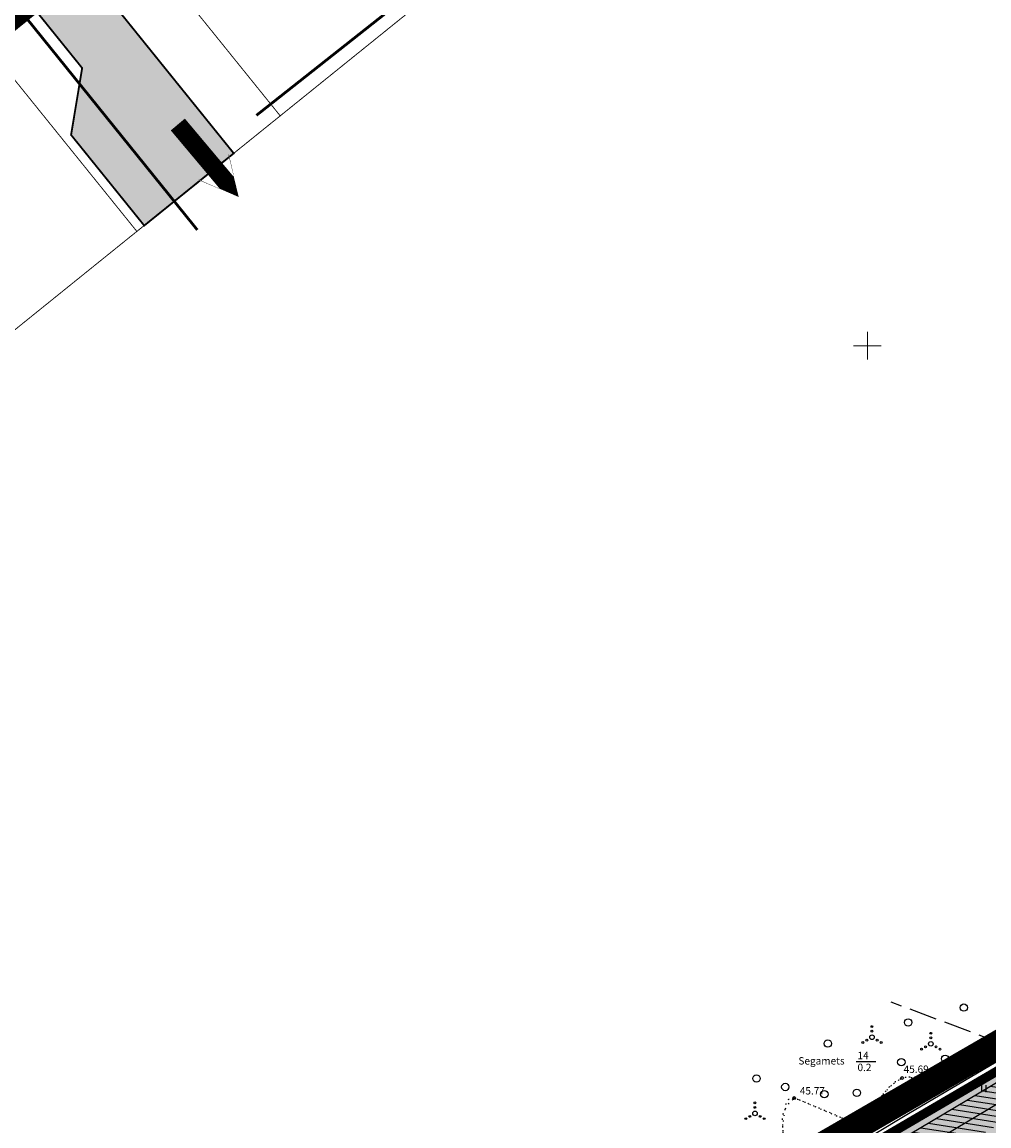
# Model space of a CAD drawing. Extents: x 549323 to 554506, y 454 to 6580211.
# Drawn here: x 551208 to 551313, y 6578615 to 6578735 of the extents above; entities that cross this region are included whole.
import ezdxf

# ---------------------------------------------------------------- set-up
doc = ezdxf.new("R2010")
doc.units = 0
doc.header["$MEASUREMENT"] = 0
doc.header["$PDMODE"] = 33
doc.header["$PDSIZE"] = 0.3
for name, pattern in [('DASHED', [0.75, 0.5, -0.25]), ('ISOPOHI', [0.2, 0.1, 0.1]), ('ISOPOOL', [8, 6, -2]), ('KOLVIK', [1.25, 0.25, -1])]:
    doc.linetypes.add(name, pattern=pattern)
for name, color, linetype in [('AED', 21, 'Continuous'), ('DP ALA', 10, 'DASHED'), ('DP kaitsevööndid', 153, 'Continuous'), ('DP tulev ärimaa', 21, 'Continuous'), ('DP uued krundid', 1, 'Continuous'), ('DP-tr-gaas', 20, 'GAASITRASS'), ('DP_TÄNAVAD', 252, 'Continuous'), ('HALJASTUS', 94, 'Continuous'), ('HORISONTAAL', 253, 'Continuous'), ('KORGUS', 30, 'Continuous'), ('PIIR OLEV', 22, 'Continuous'), ('PROJ', 6, 'Continuous'), ('SITRASS', 4, 'Continuous'), ('V1', 5, 'VEETRASS_rajatav1')]:
    doc.layers.add(name, color=color, linetype=linetype)
doc.layers.add('LEGEND', color=7, linetype='Continuous', lineweight=0)
doc.styles.add('ARIAL', font='ARIAL.TTF')
doc.styles.add('italicc', font='italicc.shx')
doc.styles.add('romanc', font='romanc.shx', dxfattribs={"height": 1})
doc.styles.add('romans', font='romans.shx', dxfattribs={"height": 0.8})
doc.linetypes.add('GAASITRASS', pattern='A,2.5,-1.5,["G",romanc,S=1.6,R=0,X=-0.8,Y=-0.8],-1.5,7.5', length=13)
doc.linetypes.add('KIVIAED', pattern='A,0,[142,mkm.shx,S=0.6,R=10,X=0,Y=0],-2.8,[142,mkm.shx,S=0.6,R=190,X=0,Y=0],-0.6', length=3.4)
doc.linetypes.add('SI_KBL', pattern='A,8,-2,4,[132,mkm.shx,S=0.5,R=0,X=0,Y=0],4,-2', length=20)
doc.linetypes.add('VEETRASS_rajatav1', pattern='A,12.7,-5.08,["V1",ARIAL,S=2.54,R=0,X=-2.54,Y=-1.27],-5.08', length=22.86)

# ---------------------------------------------------------------- blocks, each defined once
blk = doc.blocks.new('HEIN')
at = {"color": 0, "linetype": 'Continuous'}
for p, q in [((-0.46, 0.76), (-0.46, -0.76)), ((0.46, 0.76), (0.46, -0.76))]:
    blk.add_line(p, q, dxfattribs=at)
blk = doc.blocks.new('METS')
at = {"color": 0, "linetype": 'Continuous'}
blk.add_circle((0, 0), 0.4, dxfattribs=at)
blk = doc.blocks.new('VQSA')
at = {"color": 0, "linetype": 'Continuous'}
for centre, radius in [((0, 1.15), 0.1), ((0, 0), 0.25), ((0, 0.65), 0.1), ((-1, -0.575), 0.1), ((-0.565, -0.325), 0.1), ((0.565, -0.325), 0.1), ((1, -0.575), 0.1)]:
    blk.add_circle(centre, radius, dxfattribs=at)
blk = doc.blocks.new('VKORIS_1')
at = {"color": 0, "linetype": 'ByBlock', "lineweight": -2, "flags": 128}
for points in [[(0, 0), (0, 1.5)], [(0, 0), (-1.5, 0)], [(0, 0), (1.5, 0)], [(0, 0), (0, -1.5)]]:
    blk.add_lwpolyline(points, dxfattribs=at)

msp = doc.modelspace()

# ---------------------------------------------------------------- hatches: boundary and pattern name
at = {"layer": 'DP kaitsevööndid', "ltscale": 0.5}
h = msp.add_hatch(dxfattribs=at)
h.set_pattern_fill('ANSI31', color=256, scale=5, angle=-53.91561, style=0)
h.set_pattern_definition([(351.084394606, (0, 0), (0.096862166715, 0.617448557095), [])])
h.paths.add_polyline_path([(551226.045, 6578584.453), (551229.016, 6578587.131), (551238.81, 6578576.27), (551239.912, 6578575.885), (551314.653, 6578620.284), (551335.859, 6578631.162), (551376.801, 6578653.233), (551399.215, 6578665.259), (551401.106, 6578661.734), (551378.695, 6578649.711), (551337.721, 6578627.622), (551316.589, 6578616.782), (551240.352, 6578571.493), (551236.524, 6578572.832)])
at = {"layer": 'DP tulev ärimaa', "ltscale": 0.5}
msp.add_hatch(color=181, dxfattribs=at).paths.add_polyline_path([(551279.54, 6578486.23), (551217.73, 6578564.8), (551229.982, 6578571.977), (551370.702, 6578654.297), (551372.316, 6578558.324), (551326.894, 6578523.736)])
at = {"layer": 'DP_TÄNAVAD', "ltscale": 0.5}
h = msp.add_hatch(color=254, dxfattribs=at)
edge = h.paths.add_edge_path()
edge.add_line((551214.656, 6578730.185), (551179.649, 6578773.578))
edge.add_line((551179.649, 6578773.578), (551136.819, 6578890.146))
edge.add_line((551136.819, 6578890.146), (551133.107, 6578897.15))
edge.add_line((551133.107, 6578897.15), (551127.843, 6578904.481))
edge.add_line((551127.843, 6578904.481), (551060.83, 6578958.402))
edge.add_line((551060.83, 6578958.402), (551004.383, 6579039.849))
edge.add_line((551004.383, 6579039.849), (551003.159, 6579051.09))
edge.add_line((551003.159, 6579051.09), (551026.226, 6579107.339))
edge.add_arc((551004.02, 6579116.445), 24, 337.70298, 399.00853)
edge.add_line((551022.669, 6579131.551), (551022.844, 6579131.335))
edge.add_line((551022.844, 6579131.335), (551028.672, 6579136.056))
edge.add_line((551028.672, 6579136.056), (551033.428, 6579130.185))
edge.add_arc((551026.416, 6579117.21), 14.748, 31.30617, 61.61399, ccw=False)
edge.add_line((551039.018, 6579124.873), (551043.034, 6579119.915))
edge.add_arc((551056.925, 6579100.11), 24.191, 125.04475, 157.52627)
edge.add_line((551034.571, 6579109.357), (551010.972, 6579052.12))
edge.add_line((551010.972, 6579052.12), (551012.184, 6579040.882))
edge.add_line((551012.184, 6579040.882), (551066.006, 6578963.221))
edge.add_line((551066.006, 6578963.221), (551139.01, 6578904.481))
edge.add_line((551139.01, 6578904.481), (551185.822, 6578777.075))
edge.add_line((551185.822, 6578777.075), (551223.502, 6578730.367))
edge.add_line((551223.502, 6578730.367), (551224.729, 6578728.847))
edge.add_line((551224.729, 6578728.847), (551231.13, 6578720.915))
edge.add_line((551231.13, 6578720.915), (551221.403, 6578713.065))
edge.add_line((551221.403, 6578713.065), (551213.451, 6578722.918))
edge.add_line((551213.451, 6578722.918), (551214.656, 6578730.185))

# ---------------------------------------------------------------- linework, layer by layer
at = {"layer": 'AED', "linetype": 'KIVIAED', "ltscale": 0.5, "flags": 128}
msp.add_lwpolyline([(551343.001, 6578639.252), (551304.451, 6578616.537), (551274.076, 6578598.246), (551253.983, 6578586.333)], dxfattribs=at)
at = {"layer": 'DP ALA', "ltscale": 10, "const_width": 3}
msp.add_lwpolyline([(551228.546, 6578574.522), (551367.802, 6578655.11), (551425.139, 6578687.918), (551429.689, 6578682.172), (551396.738, 6578662.789), (551402.834, 6578655.144), (551397.342, 6578651.415), (551400.81, 6578567.936)], dxfattribs=at)
at = {"layer": 'DP kaitsevööndid', "ltscale": 0.5, "flags": 128}
msp.add_lwpolyline([(551229.016, 6578587.131), (551238.81, 6578576.27), (551239.912, 6578575.885), (551314.653, 6578620.284), (551335.859, 6578631.162), (551376.801, 6578653.233), (551399.215, 6578665.259)], dxfattribs=at)
at = {"layer": 'DP uued krundid', "ltscale": 0.5, "const_width": 1}
msp.add_lwpolyline([(551279.54, 6578486.23), (551217.73, 6578564.8), (551229.982, 6578571.977), (551370.702, 6578654.297), (551372.316, 6578558.324), (551326.894, 6578523.736)], close=True, dxfattribs=at)
at = {"layer": 'DP-tr-gaas', "lineweight": 25, "ltscale": 0.6, "flags": 128}
msp.add_lwpolyline([(551096.199, 6579154.416, 0.2, 0.2, 0), (551052.153, 6579136.558, 0.3, 0.3, 0), (551008.74, 6579031.255, 0.3, 0.3, 0), (551059.857, 6578957.502, 0.3, 0.3, 0), (551128.887, 6578901.962, 0.3, 0.3, 0), (551133.383, 6578895.7, 0.3, 0.3, 0), (551178.497, 6578772.927, 0.3, 0.3, 0), (551227.174, 6578712.591, 0.3, 0.3, 0)], format="xyseb", dxfattribs=at)
at = {"layer": 'DP_TÄNAVAD', "lineweight": 25, "ltscale": 1.1, "flags": 128}
msp.add_lwpolyline([(551185.822, 6578777.075, 0.2, 0.2, 0), (551223.502, 6578730.367, 0.2, 0.2, 0), (551224.729, 6578728.847, 0.2, 0.2, 0), (551231.13, 6578720.915, 0.2, 0.2, 0), (551221.403, 6578713.065, 0.2, 0.2, 0), (551213.451, 6578722.918, 0.2, 0.2, 0), (551214.656, 6578730.185, 0.2, 0.2, 0), (551214.656, 6578730.185, 0.2, 0.2, 0), (551179.649, 6578773.578, 0.2, 0.2, 0)], format="xyseb", dxfattribs=at)
at = {"layer": 'HALJASTUS', "ltscale": 0.5}
msp.add_line((551298.781, 6578622.228), (551300.919, 6578622.228), dxfattribs=at)
at = {"layer": 'HALJASTUS', "linetype": 'KOLVIK', "ltscale": 0.5, "flags": 128}
msp.add_lwpolyline([(551224.673, 6578583.515, 0.0651941), (551237.904, 6578575.425, 0.0046778), (551239.42, 6578575.018, 0.1090204), (551242.155, 6578576.551, 0.0166138), (551253.983, 6578586.333, -0.0056508), (551272.923, 6578600.745, -0.0975752), (551290.037, 6578610.192, 0.0336342), (551290.872, 6578611.899, 0.0129336), (551290.877, 6578613.994, 0.0199053), (551290.729, 6578616.217, -0.1521114), (551292.042, 6578618.248, -0.0133075), (551294.88, 6578617.105, -0.0099025), (551297.846, 6578615.822, 0.1671675), (551299.384, 6578616.348, 0.0220074), (551301.255, 6578618.13, 0.0168569), (551302.325, 6578619.405, -0.0518955), (551303.757, 6578620.428, -0.0632116), (551304.914, 6578620.556, -0.1228363), (551306.615, 6578620.09, 0.0376099), (551308.333, 6578620.45, 0.0053768), (551311.159, 6578621.585, 0.0081026), (551318.862, 6578625.014, 0.0831531), (551321.221, 6578627.937, 0.0196618), (551322.959, 6578631.227, 0.0959438), (551323.444, 6578634.173, -0.0865233), (551324.896, 6578636.11, -0.1840939), (551327.975, 6578634.502, -0.0309784), (551330.378, 6578631.883, 0.0304274), (551332.478, 6578630.347, 0.1585462), (551335.735, 6578631.065, 0.07626), (551343.125, 6578636.592, -0.0084782), (551353.399, 6578641.903, -0.0143484), (551361.818, 6578645.38, 0.0092767), (551371.245, 6578650.219, 0.0063988), (551391.273, 6578662.065, 0.0059899), (551398.213, 6578666.437), (551230.845, 6578578.534, 0.0670423), (551239.338, 6578575.026, 0.0849162), (551240.163, 6578575.243, 0.035103), (551246.934, 6578580.451, -0.011161), (551260.327, 6578591.274, -0.0028831), (551284.418, 6578606.218, 0.1849076), (551290.75, 6578611.432, 0.1005799), (551290.893, 6578612.637, 0.0070351), (551290.806, 6578615.076, -0.0188686), (551291.215, 6578617.961, -0.3442935), (551292.674, 6578618.013, -0.003757), (551297.023, 6578616.155, 0.0261427), (551298.422, 6578615.821, 0.086077), (551300.313, 6578617.158, 0.0200274), (551301.836, 6578618.827, -0.0202064), (551303.06, 6578620.055, -0.0645877), (551304.192, 6578620.533, -0.0389938), (551305.837, 6578620.28, 0.148799), (551307.497, 6578620.207, 0.0384874), (551308.822, 6578620.641, 0.0011205), (551317.472, 6578624.273, 0.0353317), (551319.586, 6578625.657, 0.028542), (551322.309, 6578629.814, 0.0274221), (551323.203, 6578632.528, -0.0761439), (551324.191, 6578635.641, -0.1718592), (551325.917, 6578635.99, -0.0724312), (551329.249, 6578633.102, 0.0353237), (551331.67, 6578630.812, 0.054917), (551333.494, 6578630.248, 0.066479), (551339.269, 6578633.667, -0.0690756), (551349.68, 6578640.123, -0.0153146), (551358.275, 6578643.891, 0.0196674), (551366.39, 6578647.621, 0.0085782), (551392.907, 6578663.067, 0.0018261), (551374.013, 6578651.809, 0.0010173)], format="xyb", dxfattribs=at)
at = {"layer": 'HORISONTAAL', "linetype": 'ISOPOOL', "ltscale": 0.5, "flags": 128}
msp.add_lwpolyline([(551284.934, 6578480.281), (551284.594, 6578480.901), (551284.321, 6578481.464), (551284.11, 6578481.983), (551283.956, 6578482.469), (551283.854, 6578482.935), (551283.8, 6578483.393), (551283.788, 6578483.854), (551283.814, 6578484.331), (551283.874, 6578484.833), (551283.972, 6578485.366), (551284.113, 6578485.932), (551284.301, 6578486.532), (551284.542, 6578487.17), (551284.841, 6578487.848), (551285.203, 6578488.568), (551285.633, 6578489.333), (551286.136, 6578490.144), (551286.72, 6578491), (551287.394, 6578491.899), (551288.164, 6578492.837), (551289.04, 6578493.812), (551290.03, 6578494.822), (551291.141, 6578495.863), (551292.381, 6578496.935), (551293.752, 6578498.033), (551295.231, 6578499.155), (551296.786, 6578500.299), (551298.387, 6578501.462), (551300.003, 6578502.64), (551301.604, 6578503.831), (551303.16, 6578505.033), (551304.639, 6578506.242), (551306.019, 6578507.458), (551307.311, 6578508.687), (551308.533, 6578509.94), (551309.702, 6578511.225), (551310.839, 6578512.55), (551311.96, 6578513.926), (551313.085, 6578515.361), (551314.232, 6578516.865), (551315.414, 6578518.443), (551316.628, 6578520.092), (551317.864, 6578521.805), (551319.115, 6578523.574), (551320.372, 6578525.393), (551321.627, 6578527.255), (551322.87, 6578529.153), (551324.093, 6578531.08), (551325.29, 6578533.028), (551326.457, 6578534.989), (551327.596, 6578536.954), (551328.706, 6578538.913), (551329.786, 6578540.858), (551330.836, 6578542.777), (551331.856, 6578544.664), (551332.846, 6578546.508), (551333.806, 6578548.303), (551334.747, 6578550.06), (551335.679, 6578551.791), (551336.614, 6578553.51), (551337.562, 6578555.229), (551338.535, 6578556.963), (551339.543, 6578558.723), (551340.599, 6578560.524), (551341.708, 6578562.373), (551342.859, 6578564.263), (551344.038, 6578566.18), (551345.228, 6578568.112), (551346.414, 6578570.045), (551347.58, 6578571.966), (551348.712, 6578573.862), (551349.793, 6578575.72), (551350.811, 6578577.53), (551351.758, 6578579.286), (551352.631, 6578580.988), (551353.425, 6578582.633), (551354.136, 6578584.219), (551354.759, 6578585.743), (551355.291, 6578587.205), (551355.727, 6578588.602), (551356.063, 6578589.932), (551356.303, 6578591.201), (551356.452, 6578592.414), (551356.512, 6578593.575), (551356.487, 6578594.691), (551356.384, 6578595.766), (551356.204, 6578596.806), (551355.953, 6578597.816), (551355.633, 6578598.801), (551355.244, 6578599.764), (551354.785, 6578600.707), (551354.253, 6578601.632), (551353.648, 6578602.541), (551352.967, 6578603.436), (551352.21, 6578604.32), (551351.374, 6578605.195), (551350.457, 6578606.063), (551349.445, 6578606.934), (551348.326, 6578607.814), (551347.085, 6578608.715), (551345.708, 6578609.643), (551344.183, 6578610.609), (551342.493, 6578611.621), (551340.627, 6578612.688), (551338.54, 6578613.828), (551336.071, 6578615.091), (551333.03, 6578616.54), (551329.225, 6578618.233), (551324.466, 6578620.232), (551318.563, 6578622.598), (551311.324, 6578625.39), (551302.559, 6578628.669)], dxfattribs=at)
at = {"layer": 'KORGUS'}
for p in [(551303.757, 6578620.428), (551292.042, 6578618.248)]:
    msp.add_point(p, dxfattribs=at)
at = {"layer": 'PIIR OLEV', "linetype": 'Continuous', "ltscale": 2, "const_width": 0.1}
for points in [[(551269.01, 6578810.55), (551207.3, 6578760.79), (551236.18, 6578724.99), (551294.23, 6578771.8)], [(551269.012, 6578810.547), (551207.302, 6578760.787), (551236.182, 6578724.987), (551294.232, 6578771.797)], [(551220.6, 6578712.43), (551157.65, 6578661.67), (551229.98, 6578571.98), (551370.7, 6578654.3), (551294.23, 6578771.8), (551236.18, 6578724.99)], [(551188.39, 6578752.37), (551125.6, 6578701.42), (551157.65, 6578661.67), (551220.6, 6578712.43)]]:
    msp.add_lwpolyline(points, close=True, dxfattribs=at)
for points in [[(551188.39, 6578752.37), (551220.6, 6578712.43), (551236.18, 6578724.99), (551207.3, 6578760.79)], [(551188.392, 6578752.367), (551220.602, 6578712.427), (551236.182, 6578724.987), (551207.302, 6578760.787)], [(551208.787, 6578598.259), (551229.98, 6578571.98), (551379.34, 6578659.36), (551360.24, 6578688.709)], [(551405.919, 6578674.953), (551379.34, 6578659.36), (551229.98, 6578571.98), (551217.73, 6578564.8), (551279.54, 6578486.23), (551326.9, 6578523.76), (551466.04, 6578336.48), (551392.39, 6578343.67), (551437.14, 6578277.96), (551588.22, 6578356.2), (551622.47, 6578377.63), (551675.1, 6578412.39), (551565.62, 6578508.11), (551532.28, 6578540.94), (551541.577, 6578550.685)]]:
    msp.add_lwpolyline(points, dxfattribs=at)
at = {"layer": 'PIIR OLEV', "linetype": 'Continuous', "ltscale": 2, "const_width": 0.1, "elevation": 0}
msp.add_lwpolyline([(551217.739, 6578564.781), (551229.432, 6578572.383), (551379.356, 6578659.363), (551532.143, 6578540.981), (551565.475, 6578508.106), (551675.103, 6578412.416), (551622.448, 6578377.611), (551588.257, 6578356.183), (551437.204, 6578278.046), (551392.364, 6578343.652), (551466.051, 6578336.495), (551511.284, 6578366.979), (551372.316, 6578558.324), (551326.894, 6578523.736), (551279.501, 6578486.209)], close=True, dxfattribs=at)
at = {"layer": 'PROJ', "color": 7, "elevation": -274.429}
msp.add_lwpolyline([(551202.358, 6578731.474, 0, 6, 0), (551206.936, 6578735.164, 2, 2, 0), (551210.369, 6578737.933, 2, 2, 0)], format="xyseb", dxfattribs=at)
at = {"layer": 'PROJ', "color": 7}
for points in [[(551228.947, 6578719.41, 4.32, 6, 0), (551227.888, 6578720.671, 2, 2, 0), (551225.052, 6578724.048, 2, 2, 0)], [(551231.67, 6578716.168, 0, 4.206, 0), (551228.947, 6578719.41, 0, 4.206, 0)]]:
    msp.add_lwpolyline(points, format="xyseb", dxfattribs=at)
at = {"layer": 'SITRASS', "linetype": 'SI_KBL', "ltscale": 0.5, "flags": 128}
msp.add_lwpolyline([(551227.53, 6578585.792), (551237.667, 6578574.551), (551240.132, 6578573.689), (551315.621, 6578618.533), (551336.79, 6578629.392), (551377.748, 6578651.472), (551400.16, 6578663.497)], dxfattribs=at)
at = {"layer": 'V1', "linetype": 'VEETRASS_rajatav1', "ltscale": 0.3, "const_width": 0.3, "flags": 128}
msp.add_lwpolyline([(551233.594, 6578725.042), (551307.341, 6578783.296)], dxfattribs=at)

# ---------------------------------------------------------------- block references
at = {"layer": 'HALJASTUS', "linetype": 'ISOPOHI', "ltscale": 0.5, "rotation": 1.890133674990776e-09}
for name, p in [('METS', (551310.468, 6578628.076)), ('METS', (551304.429, 6578626.468)), ('VQSA', (551300.49, 6578624.857)), ('VQSA', (551306.884, 6578624.138)), ('METS', (551295.683, 6578624.165)), ('METS', (551303.679, 6578622.15)), ('METS', (551308.436, 6578622.52)), ('METS', (551287.931, 6578620.37)), ('METS', (551291.067, 6578619.449)), ('METS', (551295.313, 6578618.674)), ('METS', (551298.839, 6578618.819)), ('VQSA', (551287.775, 6578616.58))]:
    msp.add_blockref(name, p, dxfattribs=at)
at = {"layer": 'HALJASTUS', "xscale": 0.5000000001813057, "yscale": 0.4999999999070424, "zscale": 0.45, "rotation": 359.9999999587665}
for p in [(551312.62, 6578619.254), (551304.292, 6578618.913)]:
    msp.add_blockref('HEIN', p, dxfattribs=at)
at = {"layer": 'LEGEND', "rotation": 1.892582702095503e-09}
msp.add_blockref('VKORIS_1', (551300, 6578700), dxfattribs=at)

# ---------------------------------------------------------------- texts
at = {"layer": 'HALJASTUS', "ltscale": 0.5, "style": 'romans'}
for s, p in [('14', (551298.917, 6578622.472)), ('Segamets', (551292.496, 6578621.89)), ('0.2', (551298.917, 6578621.177))]:
    msp.add_text(s, height=0.8, rotation=0, dxfattribs=at).set_placement(p)
at = {"layer": 'KORGUS', "style": 'italicc'}
for s, p in [('45.69', (551303.929, 6578620.982)), ('45.77', (551292.648, 6578618.633))]:
    msp.add_text(s, height=0.8, rotation=0, dxfattribs=at).set_placement(p)

doc.saveas('drawing.dxf')
